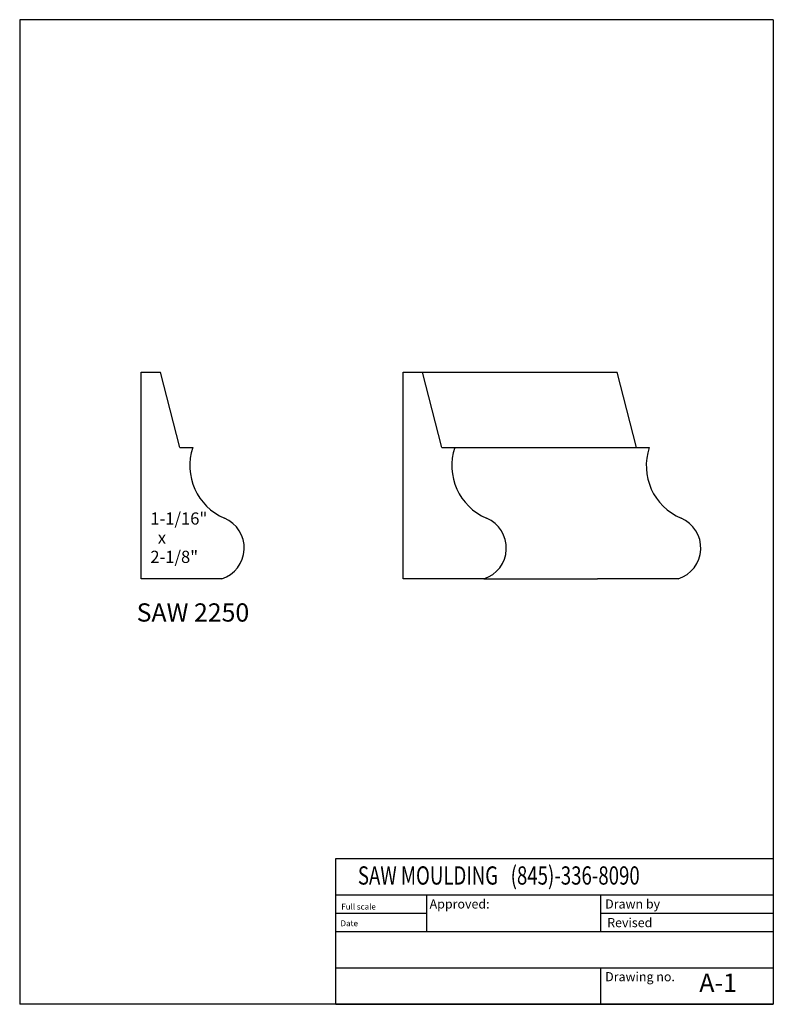
# Model space of a CAD drawing. Units: inches. Extents: x 15.8 to 23.5, y 3.6 to 13.8.
import ezdxf

# ---------------------------------------------------------------- set-up
doc = ezdxf.new("R2010")
doc.units = ezdxf.units.IN
doc.header["$MEASUREMENT"] = 0
doc.styles.add('ARCSTYLE', font='archstyl.shx', dxfattribs={"width": 0.75, "height": 0.125})
doc.styles.add('ARIAL', font='arl.shx')
doc.styles.get("Standard").update_dxf_attribs({"font": 'ARIAL.TTF'})

msp = doc.modelspace()

# ---------------------------------------------------------------- linework, layer by layer
for p, q in [((23.52, 13.758), (15.77, 13.758)), ((15.77, 13.758), (15.77, 3.633)), ((23.52, 13.758), (23.52, 3.633)), ((17.018, 8.008), (17.018, 10.133)), ((17.018, 10.133), (17.218, 10.133)), ((17.417, 9.36), (17.218, 10.133)), ((19.713, 10.133), (19.913, 10.133)), ((19.713, 8.008), (19.713, 10.133)), ((19.913, 10.133), (21.713, 10.133)), ((20.112, 9.36), (19.913, 10.133)), ((21.713, 10.133), (21.913, 10.133)), ((22.112, 9.36), (21.913, 10.133)), ((17.417, 9.36), (17.55, 9.36)), ((20.112, 9.36), (20.245, 9.36)), ((20.245, 9.36), (22.112, 9.36)), ((22.112, 9.36), (22.245, 9.36)), ((17.848, 8.008), (17.018, 8.008)), ((20.544, 8.008), (19.713, 8.008)), ((20.544, 8.008), (21.713, 8.008)), ((22.544, 8.008), (21.713, 8.008)), ((19.02, 5.133), (23.52, 5.133)), ((19.02, 3.633), (19.02, 5.133)), ((23.52, 5.133), (23.52, 3.633)), ((19.02, 4.758), (23.52, 4.758)), ((19.954, 4.758), (19.954, 4.383)), ((21.748, 4.383), (21.748, 4.758)), ((19.02, 4.57), (19.955, 4.57)), ((21.748, 4.57), (23.52, 4.57)), ((19.02, 4.383), (23.52, 4.383)), ((19.02, 4.008), (23.52, 4.008)), ((21.748, 3.633), (21.748, 4.008)), ((23.52, 3.633), (15.77, 3.633)), ((19.02, 3.633), (23.52, 3.633))]:
    msp.add_line(p, q)
for centre, radius, start, end in [((18.105, 9.172), 0.586, 161.3121, 247.1014), ((20.8, 9.172), 0.586, 161.3121, 247.1014), ((22.8, 9.172), 0.586, 161.3121, 247.1014), ((17.747, 8.325), 0.333, 287.7075, 67.1014), ((20.442, 8.325), 0.333, 287.7075, 67.1014), ((22.442, 8.325), 0.333, 287.7075, 67.1014)]:
    msp.add_arc(centre, radius, start, end)

# ---------------------------------------------------------------- texts
at = {"style": 'ARCSTYLE'}
for s, p in [('1-1/16"', (17.114, 8.566)), ('  x', (17.114, 8.369)), ('2-1/8"', (17.114, 8.172))]:
    msp.add_text(s, height=0.125, dxfattribs=at).set_placement(p)
at = {"style": 'ARCSTYLE', "width": 0.75}
msp.add_text('SAW MOULDING   (845)-336-8090', height=0.1875, dxfattribs=at).set_placement((19.248, 4.864))
for s, height, p in [('Full scale', 0.06, (19.078, 4.607)), ('Approved:', 0.0938, (19.986, 4.618)), ('Drawn by', 0.0938, (21.791, 4.618)), ('Date', 0.06, (19.07, 4.436)), ('Revised', 0.0938, (21.812, 4.426)), ('Drawing no.', 0.09375, (21.791, 3.87)), ('A-1', 0.1875, (22.759, 3.761))]:
    msp.add_text(s, height=height).set_placement(p)
at = {"insert": (16.973, 7.756), "char_height": 0.1875, "width": 3.3031, "attachment_point": 1, "style": 'ARIAL'}
msp.add_mtext('{\\Farl.shx;SAW 2250 }', dxfattribs=at)

doc.saveas('drawing.dxf')
